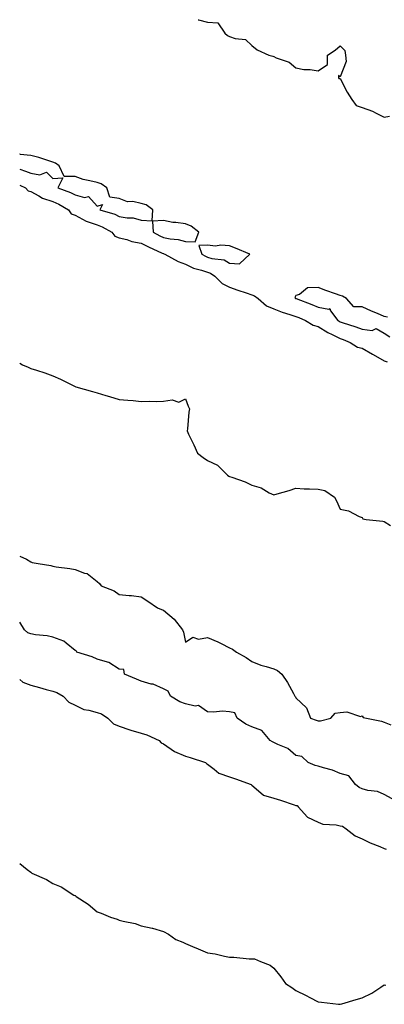
# Model space of a CAD drawing. Units: inches. Extents: x 894563 to 897203, y 7321658 to 7324298.
# Drawn here: x 894563 to 894728, y 7323853 to 7324298 of the extents above; entities that cross this region are included whole.
import ezdxf

# ---------------------------------------------------------------- set-up
doc = ezdxf.new("R2010")
doc.units = ezdxf.units.IN
doc.header["$MEASUREMENT"] = 0
doc.layers.add('Contour_89457321', color=7, linetype='Continuous', true_color=0xaf56b3)

msp = doc.modelspace()

# ---------------------------------------------------------------- linework, layer by layer
at = {"layer": 'Contour_89457321'}
for points in [[(894643.87, 7324298, 3318), (894644, 7324297.87, 3318), (894648.05, 7324296.81, 3318), (894652.75, 7324296.62, 3318), (894655.82, 7324291.92, 3318), (894657.03, 7324290.9, 3318), (894658.05, 7324290.4, 3318), (894660.48, 7324289.49, 3318), (894665.16, 7324289.03, 3318), (894668.05, 7324286.26, 3318), (894670.49, 7324284.37, 3318), (894675.78, 7324281.92, 3318), (894677.56, 7324281.43, 3318), (894678.05, 7324281.33, 3318), (894679.18, 7324280.79, 3318), (894684.94, 7324278.81, 3318), (894688.05, 7324276.25, 3318), (894691.62, 7324275.49, 3318), (894694.53, 7324275.44, 3318), (894698.05, 7324274.91, 3318), (894702.28, 7324277.69, 3318), (894702.36, 7324281.92, 3318), (894705.82, 7324284.15, 3318), (894708.05, 7324286.13, 3318), (894710.14, 7324284.01, 3318), (894710.51, 7324281.92, 3318), (894710.87, 7324279.1, 3318), (894708.05, 7324272.16, 3318), (894707.29, 7324272.68, 3318), (894707.34, 7324271.92, 3318), (894707.54, 7324271.41, 3318), (894708.05, 7324271.41, 3318), (894711.3, 7324265.17, 3318), (894713.3, 7324261.92, 3318), (894715.33, 7324259.2, 3318), (894718.05, 7324258.21, 3318), (894722.69, 7324256.56, 3318), (894724.3, 7324255.67, 3318), (894728.05, 7324253.9, 3318), (894730.41, 7324254.28, 3318)], [(894618.05, 7324207.36, 3318), (894622.95, 7324207.01, 3318), (894623.35, 7324211.92, 3318), (894620.3, 7324214.17, 3318), (894618.05, 7324214.9, 3318), (894614.25, 7324215.72, 3318), (894611.79, 7324215.66, 3318), (894608.05, 7324217.16, 3318), (894603.8, 7324217.67, 3318), (894602.38, 7324221.92, 3318), (894599.82, 7324223.69, 3318), (894598.05, 7324224.28, 3318), (894594.82, 7324225.15, 3318), (894591.8, 7324225.67, 3318), (894588.05, 7324227, 3318), (894583.21, 7324227.08, 3318), (894580.87, 7324231.92, 3318), (894579.19, 7324233.06, 3318), (894578.05, 7324233.58, 3318), (894575.72, 7324234.25, 3318), (894571.71, 7324235.58, 3318), (894568.05, 7324236.52, 3318), (894563.18, 7324237.05, 3318), (894563, 7324237.3, 3318)], [(894563, 7324230.3, 3318), (894565.66, 7324229.54, 3318), (894568.05, 7324228.57, 3318), (894572.13, 7324227.84, 3318), (894575.11, 7324228.98, 3318), (894578.05, 7324226.2, 3318), (894582.55, 7324226.42, 3318), (894580.27, 7324221.92, 3318), (894585.99, 7324219.85, 3318), (894588.05, 7324218.73, 3318), (894592.35, 7324217.62, 3318), (894594.1, 7324217.97, 3318), (894598.05, 7324213.69, 3318), (894600.46, 7324214.33, 3318), (894599.34, 7324211.92, 3318), (894606.08, 7324209.95, 3318), (894608.05, 7324209, 3318), (894611.6, 7324208.37, 3318), (894614.43, 7324208.3, 3318), (894618.05, 7324207.36, 3318)], [(894563, 7324223.14, 3317), (894565.68, 7324221.92, 3317), (894566.77, 7324220.64, 3317), (894568.05, 7324220.2, 3317), (894571.67, 7324218.3, 3317), (894573.35, 7324217.22, 3317), (894578.05, 7324215.71, 3317), (894580.7, 7324214.57, 3317), (894585.12, 7324211.92, 3317), (894586.33, 7324210.21, 3317), (894588.05, 7324209.53, 3317), (894593.05, 7324206.92, 3317), (894598.05, 7324205.15, 3317), (894600.4, 7324204.27, 3317), (894604.71, 7324201.92, 3317), (894606.13, 7324200, 3317), (894608.05, 7324199.31, 3317), (894611.47, 7324198.51, 3317), (894613.8, 7324197.68, 3317), (894618.05, 7324196.94, 3317), (894621.29, 7324195.16, 3317), (894627.57, 7324192.4, 3317), (894628.05, 7324192.17, 3317), (894628.26, 7324192.13, 3317), (894628.77, 7324191.92, 3317), (894634.74, 7324188.61, 3317), (894638.05, 7324187.43, 3317), (894641.69, 7324185.56, 3317), (894645.24, 7324184.73, 3317), (894648.05, 7324183.74, 3317), (894649.43, 7324183.3, 3317), (894651.36, 7324181.92, 3317), (894654.72, 7324178.59, 3317), (894658.05, 7324177.01, 3317), (894661.72, 7324175.59, 3317), (894665.56, 7324174.41, 3317), (894668.05, 7324173.55, 3317), (894669.25, 7324173.13, 3317), (894670.92, 7324171.92, 3317), (894674.67, 7324168.54, 3317), (894678.05, 7324167.18, 3317), (894681.8, 7324165.67, 3317), (894685.3, 7324164.67, 3317), (894688.05, 7324163.74, 3317), (894689.36, 7324163.22, 3317), (894692.34, 7324161.92, 3317), (894695.89, 7324159.77, 3317), (894698.05, 7324159.18, 3317), (894702.54, 7324156.41, 3317), (894704.42, 7324155.54, 3317), (894708.05, 7324153.7, 3317), (894709.37, 7324153.24, 3317), (894712.59, 7324151.92, 3317), (894715.96, 7324149.84, 3317), (894718.05, 7324149.35, 3317), (894722.79, 7324146.66, 3317), (894724.03, 7324145.94, 3317), (894728.05, 7324143.61, 3317), (894729.3, 7324143.17, 3317)], [(894729.52, 7324163.39, 3318), (894728.05, 7324163.69, 3318), (894724.96, 7324165.01, 3318), (894722.25, 7324166.12, 3318), (894718.05, 7324168.04, 3318), (894714.23, 7324168.11, 3318), (894710.97, 7324171.92, 3318), (894709.06, 7324172.94, 3318), (894708.05, 7324173.24, 3318), (894706, 7324173.97, 3318), (894701.64, 7324175.51, 3318), (894698.05, 7324176.81, 3318), (894693.24, 7324176.72, 3318), (894689.73, 7324173.6, 3318), (894688.05, 7324173.22, 3318), (894687.59, 7324172.38, 3318), (894687.87, 7324171.92, 3318), (894687.99, 7324171.87, 3318), (894688.05, 7324171.85, 3318), (894688.17, 7324171.8, 3318), (894695.27, 7324169.15, 3318), (894698.05, 7324167.98, 3318), (894702.93, 7324167.04, 3318), (894703.46, 7324167.33, 3318), (894703.67, 7324166.3, 3318), (894707.06, 7324161.92, 3318), (894707.66, 7324161.53, 3318), (894708.05, 7324161.33, 3318), (894708.95, 7324161.02, 3318), (894715.17, 7324159.04, 3318), (894718.05, 7324157.94, 3318), (894722.56, 7324157.41, 3318), (894724.36, 7324158.22, 3318), (894728.05, 7324156.24, 3318), (894730.6, 7324154.47, 3318)], [(894563, 7324142.54, 3316), (894564.33, 7324141.92, 3316), (894566.9, 7324140.76, 3316), (894568.05, 7324140.2, 3316), (894570.6, 7324139.37, 3316), (894574.42, 7324138.29, 3316), (894578.05, 7324136.93, 3316), (894581.44, 7324135.31, 3316), (894587.77, 7324132.2, 3316), (894588.05, 7324132.06, 3316), (894588.15, 7324132.02, 3316), (894588.44, 7324131.92, 3316), (894595.92, 7324129.79, 3316), (894598.05, 7324129.19, 3316), (894601.97, 7324128, 3316), (894603.61, 7324127.48, 3316), (894608.05, 7324126.19, 3316), (894611.94, 7324125.81, 3316), (894614.3, 7324125.67, 3316), (894618.05, 7324125.31, 3316), (894621.57, 7324125.44, 3316), (894624.76, 7324125.21, 3316), (894628.05, 7324125.39, 3316), (894632.07, 7324125.94, 3316), (894634.98, 7324124.99, 3316), (894638.05, 7324126.5, 3316), (894639.24, 7324123.12, 3316), (894639.94, 7324121.92, 3316), (894639.55, 7324120.42, 3316), (894638.96, 7324112.83, 3316), (894638.78, 7324111.92, 3316), (894639.46, 7324110.5, 3316), (894641.85, 7324105.72, 3316), (894643.56, 7324101.92, 3316), (894646.06, 7324099.93, 3316), (894648.05, 7324098.6, 3316), (894652.59, 7324096.46, 3316), (894657.01, 7324091.92, 3316), (894657.66, 7324091.53, 3316), (894658.05, 7324091.35, 3316), (894659.01, 7324090.96, 3316), (894665.01, 7324088.88, 3316), (894668.05, 7324087.41, 3316), (894672.37, 7324086.24, 3316), (894675.98, 7324083.99, 3316), (894678.05, 7324082.99, 3316), (894679.57, 7324083.44, 3316), (894684.96, 7324085.01, 3316), (894688.05, 7324085.98, 3316), (894691.82, 7324085.69, 3316), (894694.2, 7324085.77, 3316), (894698.05, 7324085.55, 3316), (894701.12, 7324084.99, 3316), (894705.56, 7324081.92, 3316), (894706.45, 7324080.32, 3316), (894708.05, 7324076.61, 3316), (894711.86, 7324075.73, 3316), (894716.73, 7324073.23, 3316), (894718.05, 7324072.78, 3316), (894718.34, 7324072.21, 3316), (894719.83, 7324071.92, 3316), (894727.32, 7324071.19, 3316), (894728.05, 7324070.98, 3316), (894730.86, 7324069.12, 3316)], [(894563, 7324055.31, 3315), (894566.03, 7324053.94, 3315), (894568.05, 7324052.77, 3315), (894568.62, 7324052.49, 3315), (894571.43, 7324051.92, 3315), (894577.15, 7324051.02, 3315), (894578.05, 7324050.77, 3315), (894579.45, 7324050.52, 3315), (894585.77, 7324049.64, 3315), (894588.05, 7324049.2, 3315), (894592.36, 7324047.61, 3315), (894593.59, 7324047.46, 3315), (894598.05, 7324043.83, 3315), (894599.11, 7324042.98, 3315), (894599.95, 7324041.92, 3315), (894605.79, 7324039.66, 3315), (894608.05, 7324037.9, 3315), (894612.55, 7324037.42, 3315), (894613.59, 7324037.46, 3315), (894618.05, 7324036.82, 3315), (894621.02, 7324034.89, 3315), (894625.43, 7324031.92, 3315), (894627.26, 7324031.13, 3315), (894628.05, 7324030.81, 3315), (894632.89, 7324026.76, 3315), (894636.68, 7324021.92, 3315), (894637.1, 7324020.96, 3315), (894638.05, 7324016.36, 3315), (894641.4, 7324018.57, 3315), (894643.92, 7324017.79, 3315), (894648.05, 7324018.51, 3315), (894652.72, 7324016.59, 3315), (894654.22, 7324015.75, 3315), (894658.05, 7324013.79, 3315), (894659.3, 7324013.17, 3315), (894661.16, 7324011.92, 3315), (894665.56, 7324009.43, 3315), (894668.05, 7324007.59, 3315), (894672.12, 7324005.99, 3315), (894674.57, 7324005.4, 3315), (894678.05, 7324004.3, 3315), (894679.71, 7324003.58, 3315), (894681.62, 7324001.92, 3315), (894684.21, 7323998.08, 3315), (894686.88, 7323993.09, 3315), (894687.54, 7323991.92, 3315), (894687.79, 7323991.66, 3315), (894688.05, 7323991.18, 3315), (894692.81, 7323986.68, 3315), (894694.7, 7323981.92, 3315), (894697.15, 7323981.03, 3315), (894698.05, 7323980.74, 3315), (894699.2, 7323980.77, 3315), (894703.78, 7323981.92, 3315), (894705.75, 7323984.21, 3315), (894708.05, 7323984.61, 3315), (894711.04, 7323984.91, 3315), (894717.22, 7323982.76, 3315), (894718.05, 7323982.99, 3315), (894718.42, 7323982.29, 3315), (894719.97, 7323981.92, 3315), (894726.8, 7323980.67, 3315), (894728.05, 7323980.21, 3315), (894730.95, 7323979.02, 3315)], [(894731.63, 7323945.5, 3315), (894728.05, 7323947.49, 3315), (894724.91, 7323948.78, 3315), (894720.65, 7323949.32, 3315), (894718.05, 7323950.03, 3315), (894716.73, 7323950.6, 3315), (894714.97, 7323951.92, 3315), (894712.06, 7323955.93, 3315), (894708.05, 7323956.99, 3315), (894704.57, 7323958.44, 3315), (894700.46, 7323959.51, 3315), (894698.05, 7323960.32, 3315), (894696.77, 7323960.64, 3315), (894693.56, 7323961.92, 3315), (894690.73, 7323964.6, 3315), (894688.05, 7323965.17, 3315), (894684.39, 7323968.26, 3315), (894679.91, 7323970.06, 3315), (894678.05, 7323971.02, 3315), (894677.38, 7323971.25, 3315), (894676.45, 7323971.92, 3315), (894672.59, 7323976.46, 3315), (894668.05, 7323978.07, 3315), (894665.38, 7323979.25, 3315), (894661.47, 7323981.92, 3315), (894660.46, 7323984.33, 3315), (894658.05, 7323984.89, 3315), (894654.87, 7323985.1, 3315), (894650.79, 7323984.66, 3315), (894648.05, 7323984.91, 3315), (894643.88, 7323987.76, 3315), (894642.49, 7323987.48, 3315), (894638.05, 7323988.42, 3315), (894635.55, 7323989.42, 3315), (894631.34, 7323991.92, 3315), (894630.29, 7323994.16, 3315), (894628.05, 7323995.33, 3315), (894623.46, 7323997.33, 3315), (894622.53, 7323997.44, 3315), (894618.05, 7323998.68, 3315), (894615.82, 7323999.69, 3315), (894610.47, 7324001.92, 3315), (894610.19, 7324004.05, 3315), (894608.05, 7324004.21, 3315), (894603.36, 7324007.23, 3315), (894602.71, 7324007.27, 3315), (894598.05, 7324008.67, 3315), (894595.81, 7324009.68, 3315), (894588.93, 7324011.92, 3315), (894588.58, 7324012.45, 3315), (894588.05, 7324012.67, 3315), (894583.98, 7324015.99, 3315), (894583, 7324016.87, 3315), (894578.05, 7324018.59, 3315), (894575.43, 7324019.3, 3315), (894570.23, 7324019.73, 3315), (894568.05, 7324020.17, 3315), (894566.7, 7324020.57, 3315), (894565.15, 7324021.92, 3315), (894563, 7324025.38, 3315)], [(894563, 7323999.54, 3315), (894564.42, 7323998.29, 3315), (894568.05, 7323996.97, 3315), (894571.96, 7323995.83, 3315), (894574.94, 7323995.03, 3315), (894578.05, 7323994.16, 3315), (894579.75, 7323993.62, 3315), (894582.7, 7323991.92, 3315), (894585.29, 7323989.17, 3315), (894588.05, 7323987.88, 3315), (894592.02, 7323985.89, 3315), (894594.36, 7323985.62, 3315), (894598.05, 7323984.52, 3315), (894600.02, 7323983.89, 3315), (894602.9, 7323981.92, 3315), (894605.49, 7323979.37, 3315), (894608.05, 7323978.44, 3315), (894612.84, 7323976.71, 3315), (894613.36, 7323976.61, 3315), (894618.05, 7323975.27, 3315), (894620.62, 7323974.49, 3315), (894626.09, 7323971.92, 3315), (894626.98, 7323970.85, 3315), (894628.05, 7323970.37, 3315), (894633.01, 7323966.96, 3315), (894633.05, 7323966.92, 3315), (894638.05, 7323964.83, 3315), (894640.25, 7323964.12, 3315), (894647.11, 7323961.92, 3315), (894647.58, 7323961.45, 3315), (894648.05, 7323961.21, 3315), (894651.07, 7323958.89, 3315), (894653.2, 7323957.07, 3315), (894658.05, 7323955.51, 3315), (894660.73, 7323954.6, 3315), (894667.81, 7323951.92, 3315), (894667.91, 7323951.78, 3315), (894668.05, 7323951.68, 3315), (894669.07, 7323950.9, 3315), (894673.32, 7323947.19, 3315), (894678.05, 7323945.85, 3315), (894681.01, 7323944.88, 3315), (894687.18, 7323942.79, 3315), (894688.05, 7323942.51, 3315), (894688.54, 7323942.41, 3315), (894689.14, 7323941.92, 3315), (894693.3, 7323937.17, 3315), (894698.05, 7323934.87, 3315), (894700.17, 7323934.03, 3315), (894706.31, 7323933.66, 3315), (894708.05, 7323933.24, 3315), (894709.21, 7323933.08, 3315), (894710.78, 7323931.92, 3315), (894714.82, 7323928.69, 3315), (894718.05, 7323927.36, 3315), (894721.69, 7323925.56, 3315), (894726.08, 7323923.89, 3315), (894728.05, 7323923.05, 3315), (894728.88, 7323922.76, 3315)], [(894563, 7323916.27, 3314), (894566.46, 7323913.51, 3314), (894568.05, 7323912.24, 3314), (894568.26, 7323912.13, 3314), (894568.57, 7323911.92, 3314), (894575.19, 7323909.06, 3314), (894578.05, 7323907.16, 3314), (894581.83, 7323905.7, 3314), (894587.57, 7323901.92, 3314), (894587.92, 7323901.79, 3314), (894588.05, 7323901.73, 3314), (894588.64, 7323901.33, 3314), (894593.96, 7323897.83, 3314), (894598.05, 7323894.35, 3314), (894599.92, 7323893.79, 3314), (894604.05, 7323891.92, 3314), (894607.13, 7323891, 3314), (894608.05, 7323890.58, 3314), (894609.89, 7323890.08, 3314), (894615.27, 7323889.14, 3314), (894618.05, 7323888.09, 3314), (894623, 7323886.96, 3314), (894623.09, 7323886.95, 3314), (894628.05, 7323885.5, 3314), (894630.38, 7323884.25, 3314), (894633.71, 7323881.92, 3314), (894636.8, 7323880.67, 3314), (894638.05, 7323879.99, 3314), (894641.29, 7323878.68, 3314), (894643.82, 7323877.69, 3314), (894648.05, 7323875.89, 3314), (894651.46, 7323875.33, 3314), (894655.65, 7323874.32, 3314), (894658.05, 7323873.86, 3314), (894659.97, 7323873.84, 3314), (894666.86, 7323873.11, 3314), (894668.05, 7323873.09, 3314), (894669.25, 7323873.12, 3314), (894672.08, 7323871.92, 3314), (894676.43, 7323870.3, 3314), (894678.05, 7323868.89, 3314), (894681.15, 7323865.02, 3314), (894683.36, 7323861.92, 3314), (894686.22, 7323860.09, 3314), (894688.05, 7323858.82, 3314), (894692.64, 7323856.51, 3314), (894694.41, 7323855.56, 3314), (894698.05, 7323853.64, 3314), (894699.61, 7323853.48, 3314), (894707.36, 7323852.61, 3314), (894708.05, 7323852.53, 3314), (894708.9, 7323852.77, 3314), (894715.26, 7323854.71, 3314), (894718.05, 7323855.49, 3314), (894722.38, 7323857.59, 3314), (894726.48, 7323860.35, 3314), (894728.05, 7323861.33, 3314), (894728.82, 7323861.14, 3314)]]:
    msp.add_polyline3d(points, dxfattribs=at)
for points in [[(894638.05, 7324197.58, 3318), (894642.5, 7324197.47, 3318), (894644.15, 7324201.92, 3318), (894640.69, 7324204.56, 3318), (894638.05, 7324205.68, 3318), (894633.67, 7324206.3, 3318), (894632.31, 7324206.18, 3318), (894628.05, 7324207.22, 3318), (894623.15, 7324206.83, 3318), (894623.49, 7324201.92, 3318), (894626.37, 7324200.24, 3318), (894628.05, 7324199.44, 3318), (894631.17, 7324198.8, 3318), (894634.69, 7324198.56, 3318)], [(894658.05, 7324187.92, 3318), (894662.46, 7324187.51, 3318), (894667.14, 7324191.92, 3318), (894660.71, 7324194.58, 3318), (894658.05, 7324195.63, 3318), (894654.01, 7324195.95, 3318), (894651.63, 7324195.5, 3318), (894648.05, 7324196.03, 3318), (894644.14, 7324195.83, 3318), (894645.5, 7324191.92, 3318), (894647.09, 7324190.96, 3318), (894648.05, 7324190.63, 3318), (894649.94, 7324190.03, 3318), (894655.54, 7324189.41, 3318)]]:
    msp.add_polyline3d(points, close=True, dxfattribs=at)

doc.saveas('drawing.dxf')
